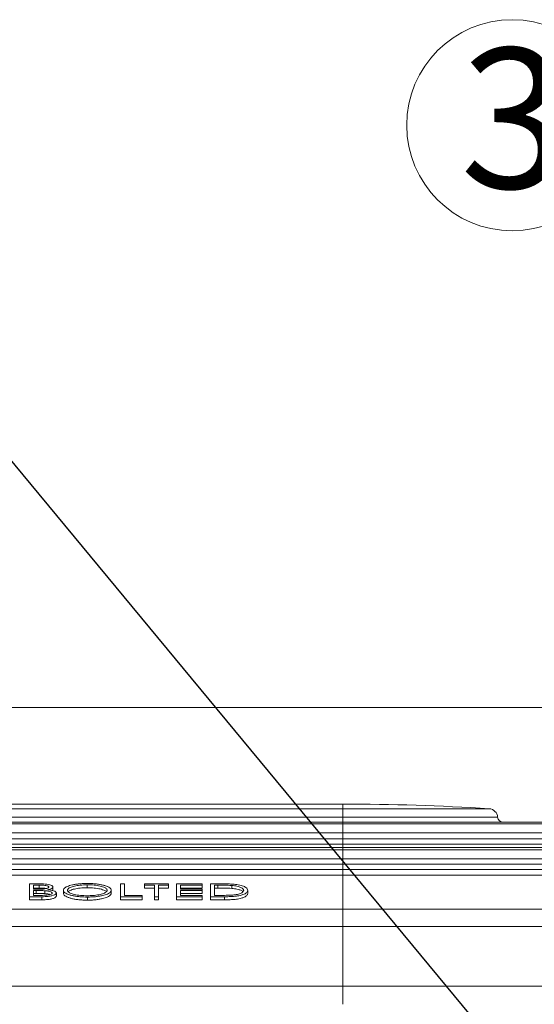
# Paper-space layout 'GERMAN' of a CAD drawing. Units: millimetres. Extents: x 110 to 9130, y 110 to 6424.
# Drawn here: x 7273 to 7556, y 5344 to 5885 of the extents above; entities that cross this region are included whole.
import ezdxf

# ---------------------------------------------------------------- set-up
doc = ezdxf.new("R2010")
doc.units = ezdxf.units.MM
doc.styles.add('SLDTEXTSTYLE0', font='TXT', dxfattribs={"width": 0.7})
doc.dimstyles.new('SLDDIMSTYLE0', dxfattribs={"dimtxt": 77, "dimasz": 132, "dimexe": 0, "dimexo": 0.0625, "dimgap": 19.25, "dimtad": 1, "dimdec": 3, "dimrnd": 1e-09, "dimzin": 12, "dimdsep": 46, "dimtxsty": 'SLDTEXTSTYLE0', "dimblk1": 'CLOSED', "dimblk2": 'CLOSED', "dimsah": 1, "dimcen": 0.09, "dimadec": 0, "dimazin": 3, "dimtfac": 1, "dimtdec": 3, "dimtofl": 0, "dimtmove": 0, "dimatfit": 3, "dimldrblk": 'CLOSED', "dimfxl": 1, "dimfrac": 2, "dimtolj": 1, "dimtzin": 12, "dimarcsym": 0})
doc.dimstyles.new('SLDDIMSTYLE3', dxfattribs={"dimtxt": 0.18, "dimasz": 132, "dimexe": 0, "dimexo": 0.0625, "dimgap": 0, "dimtad": 0, "dimtih": 1, "dimtoh": 1, "dimdec": 0, "dimrnd": 1e-09, "dimzin": 0, "dimdsep": 46, "dimtxsty": 'Standard', "dimsah": 1, "dimcen": 0.09, "dimadec": 0, "dimazin": 0, "dimtfac": 132, "dimtdec": 0, "dimtofl": 0, "dimtmove": 0, "dimatfit": 3, "dimfxl": 1, "dimfrac": 2, "dimtolj": 1, "dimtzin": 0, "dimarcsym": 0})

# ---------------------------------------------------------------- blocks, each defined once
blk = doc.blocks.new('_CLOSED')
at = {"color": 0, "linetype": 'ByBlock', "lineweight": -2}
for p, q in [((-1, 0.166667), (0, 0)), ((-1, 0.166667), (-1, -0.166667)), ((0, 0), (-1, -0.166667)), ((0, 0), (-1, 0))]:
    blk.add_line(p, q, dxfattribs=at)
blk = doc.blocks.new('_D_15')
at = {"color": 9, "linetype": 'Continuous', "lineweight": 0, "ltscale": 22}
for p, q in [((7996.46, 5506.68), (3958.08, 5506.68)), ((3980.08, 5506.68), (3980.08, 3277.68)), ((7313.44, 3277.68), (3958.08, 3277.68))]:
    blk.add_line(p, q, dxfattribs=at)
for centre, start, end in [((3917.41, 4020.51), 63.4349, 116.5651), ((3917.41, 4062.86), 243.4349, 296.5651)]:
    blk.add_arc(centre, 140.13, start, end, dxfattribs=at)
at = {"color": 9, "linetype": 'Continuous', "lineweight": 0, "ltscale": 22, "xscale": 132, "yscale": 132}
for p, rotation in [((3980.08, 5506.68), 90.0000000000004), ((3980.08, 3277.68), 270.0000000000004)]:
    blk.add_blockref('_CLOSED', p, dxfattribs=dict(at, rotation=rotation))
at = {"color": 9, "linetype": 'Continuous', "lineweight": 0, "ltscale": 22, "insert": (3880.82, 3937.52), "char_height": 77, "attachment_point": 1, "rotation": 90, "style": 'SLDTEXTSTYLE0'}
blk.add_mtext('2230', dxfattribs=at)
blk = doc.blocks.new('SW_NOTE_16')
at = {"color": 0, "linetype": 'Continuous', "lineweight": 0, "ltscale": 22}
blk.add_circle((-49.86, 29.6), 57.98, dxfattribs=at)
at = {"color": 0, "linetype": 'Continuous', "lineweight": 0, "ltscale": 22, "insert": (-49.31, 71.96), "char_height": 77, "attachment_point": 2, "style": 'SLDTEXTSTYLE0'}
blk.add_mtext('3', dxfattribs=at)

psp = doc.layouts.new('GERMAN')

# ---------------------------------------------------------------- linework, layer by layer
at = {"color": 7, "linetype": 'Continuous', "lineweight": 15, "ltscale": 22}
for p, q in [((7450.5876, 5453.6827), (6976.5864, 5453.6827)), ((6950.5876, 5451.1296), (7450.5876, 5451.1296)), ((7450.5876, 5451.1296), (7450.5876, 5446.479)), ((7450.5876, 5446.479), (6950.5876, 5446.479)), ((6950.5876, 5443.6827), (7450.5876, 5443.6827)), ((7450.5876, 5442.8244), (6950.5876, 5442.8244)), ((6950.5876, 5442.7911), (7450.5876, 5442.7911)), ((7450.5876, 5443.6827), (7450.5876, 5446.479)), ((7450.5876, 5443.6827), (7450.5876, 5442.8244)), ((7450.5876, 5443.6827), (7602.9167, 5443.6827)), ((7450.5876, 5442.8244), (7450.5876, 5442.7911)), ((7450.5876, 5442.7911), (7450.5876, 5437.8342)), ((7450.5876, 5437.8342), (6950.5876, 5437.8342)), ((7450.5876, 5437.8342), (7450.5876, 5434.6827)), ((6950.5876, 5434.6827), (7450.5876, 5434.6827)), ((6950.5876, 5431.6827), (7450.5876, 5431.6827)), ((7450.5876, 5431.6827), (7450.5876, 5434.6827)), ((7450.5876, 5431.6827), (7450.5876, 5429.7946)), ((7450.5876, 5431.6827), (7675.9432, 5431.6827)), ((7450.5876, 5429.7946), (6950.5876, 5429.7946)), ((6950.5876, 5428.5369), (7450.5876, 5428.5369)), ((7450.5876, 5429.7946), (7450.5876, 5428.5369)), ((7450.5876, 5423.6363), (7450.5876, 5428.5369)), ((7450.5876, 5423.6363), (6950.5876, 5423.6363)), ((6950.5876, 5420.6827), (7450.5876, 5420.6827)), ((7450.5876, 5423.6363), (7450.5876, 5420.6827)), ((7450.5876, 5420.6827), (7450.5876, 5417.6827)), ((6950.5876, 5417.6827), (7450.5876, 5417.6827)), ((7450.5876, 5414.5931), (7450.5876, 5417.6827)), ((7450.5876, 5417.6827), (7737.988, 5417.6827)), ((7450.5876, 5414.5931), (6950.5876, 5414.5931)), ((7283.35, 5409.8886), (7278.4722, 5409.8886)), ((7278.4722, 5409.8886), (7278.4722, 5402.7997)), ((7330.7158, 5409.8886), (7328.4722, 5409.8886)), ((7328.4722, 5409.8886), (7328.4722, 5402.7997)), ((7330.7158, 5403.5268), (7330.7158, 5409.8886)), ((7341.6132, 5409.8886), (7341.6132, 5409.1616)), ((7354.7543, 5409.8886), (7341.6132, 5409.8886)), ((7354.7543, 5409.1616), (7354.7543, 5409.8886)), ((7373.344, 5409.8886), (7359.2414, 5409.8886)), ((7359.2414, 5409.8886), (7359.2414, 5402.7997)), ((7373.344, 5409.1616), (7373.344, 5409.8886)), ((7377.8312, 5409.8886), (7377.8312, 5402.7997)), ((7382.8793, 5409.8886), (7377.8312, 5409.8886)), ((7450.5876, 5414.5931), (7450.5876, 5395.9003)), ((7762.6246, 5414.5931), (7450.5876, 5414.5931)), ((7280.7158, 5406.8895), (7280.7158, 5409.1616)), ((7280.7158, 5409.1616), (7283.7607, 5409.1616)), ((7280.7158, 5407.5457), (7283.7607, 5407.5457)), ((7282.2232, 5406.8895), (7280.7158, 5406.8895)), ((7280.7158, 5403.5268), (7280.7158, 5406.1624)), ((7280.7158, 5406.1624), (7282.2032, 5406.1624)), ((7280.7158, 5404.5588), (7282.2032, 5404.5588)), ((7282.2032, 5406.1624), (7282.2032, 5404.5588)), ((7283.7607, 5409.1616), (7283.7607, 5407.5457)), ((7286.8807, 5406.0786), (7286.8807, 5404.4739)), ((7291.1527, 5406.183), (7291.2927, 5406.5315)), ((7291.2927, 5408.132), (7291.2927, 5406.5315)), ((7293.2158, 5404.8119), (7293.2158, 5403.1814)), ((7297.062, 5406.3129), (7297.062, 5404.711)), ((7310.1529, 5409.3433), (7310.1529, 5407.7235)), ((7323.344, 5406.347), (7323.344, 5404.7455)), ((7341.6132, 5409.1616), (7347.062, 5409.1616)), ((7341.6132, 5409.1616), (7341.6132, 5407.5457)), ((7341.6132, 5407.5457), (7347.062, 5407.5457)), ((7347.062, 5409.1616), (7347.062, 5402.7997)), ((7349.3055, 5409.1616), (7354.7543, 5409.1616)), ((7349.3055, 5402.7997), (7349.3055, 5409.1616)), ((7349.3055, 5407.5457), (7354.7543, 5407.5457)), ((7354.7543, 5409.1616), (7354.7543, 5407.5457)), ((7361.485, 5409.1616), (7373.344, 5409.1616)), ((7361.485, 5406.9804), (7361.485, 5409.1616)), ((7361.485, 5407.5457), (7373.344, 5407.5457)), ((7373.344, 5406.9804), (7361.485, 5406.9804)), ((7361.485, 5406.2533), (7373.344, 5406.2533)), ((7361.485, 5403.5268), (7361.485, 5406.2533)), ((7361.485, 5404.6507), (7373.344, 5404.6507)), ((7373.344, 5409.1616), (7373.344, 5407.5457)), ((7373.344, 5406.2533), (7373.344, 5406.9804)), ((7373.344, 5406.2533), (7373.344, 5404.6507)), ((7380.0748, 5409.1616), (7381.8326, 5409.1616)), ((7380.0748, 5403.5268), (7380.0748, 5409.1616)), ((7380.0748, 5407.5457), (7381.8326, 5407.5457)), ((7381.8326, 5409.1616), (7381.8326, 5407.5457)), ((7389.5149, 5408.9628), (7389.5149, 5407.3507)), ((7398.344, 5406.2547), (7398.344, 5404.6522)), ((7278.4722, 5402.7997), (7285.233, 5402.7997)), ((7278.4722, 5402.7997), (7278.4722, 5401.0914)), ((7278.4722, 5401.0914), (7285.233, 5401.0914)), ((7283.9109, 5403.5268), (7280.7158, 5403.5268)), ((7285.233, 5402.7997), (7285.233, 5401.0914)), ((7310.243, 5402.6179), (7310.243, 5400.9004)), ((7328.4722, 5402.7997), (7328.4722, 5401.0914)), ((7328.4722, 5402.7997), (7340.3312, 5402.7997)), ((7328.4722, 5401.0914), (7340.3312, 5401.0914)), ((7340.3312, 5403.5268), (7330.7158, 5403.5268)), ((7340.3312, 5402.7997), (7340.3312, 5403.5268)), ((7340.3312, 5402.7997), (7340.3312, 5401.0914)), ((7347.062, 5402.7997), (7347.062, 5401.0914)), ((7347.062, 5402.7997), (7349.3055, 5402.7997)), ((7347.062, 5401.0914), (7349.3055, 5401.0914)), ((7349.3055, 5402.7997), (7349.3055, 5401.0914)), ((7359.2414, 5402.7997), (7373.344, 5402.7997)), ((7359.2414, 5402.7997), (7359.2414, 5401.0914)), ((7359.2414, 5401.0914), (7373.344, 5401.0914)), ((7373.344, 5403.5268), (7361.485, 5403.5268)), ((7373.344, 5402.7997), (7373.344, 5403.5268)), ((7373.344, 5402.7997), (7373.344, 5401.0914)), ((7377.8312, 5402.7997), (7385.5786, 5402.7997)), ((7377.8312, 5402.7997), (7377.8312, 5401.0914)), ((7377.8312, 5401.0914), (7385.5786, 5401.0914)), ((7382.9444, 5403.5268), (7380.0748, 5403.5268)), ((7385.5786, 5402.7997), (7385.5786, 5401.0914)), ((6950.5876, 5395.9003), (7450.5876, 5395.9003)), ((7450.5876, 5395.9003), (7450.5876, 5386.357)), ((7450.5876, 5386.357), (6950.5876, 5386.357)), ((7450.5876, 5353.6827), (7450.5876, 5386.357)), ((6950.5876, 5353.6827), (7450.5876, 5353.6827)), ((7450.5876, 5343.6827), (7450.5876, 5353.6827))]:
    psp.add_line(p, q, dxfattribs=at)
at = {"color": 8, "linetype": 'Continuous', "lineweight": 15, "ltscale": 22}
for p, q in [((7450.5876, 5453.6827), (7450.5876, 5451.1296)), ((7450.5876, 5451.1296), (7530.9235, 5451.1296)), ((7535.5945, 5446.479), (7450.5876, 5446.479)), ((7615.9899, 5442.8244), (7450.5876, 5442.8244)), ((7450.5876, 5442.7911), (7616.2422, 5442.7911)), ((7620.5876, 5437.8342), (7450.5876, 5437.8342)), ((7450.5876, 5434.6827), (7620.5876, 5434.6827)), ((7695.2836, 5429.7946), (7450.5876, 5429.7946)), ((7450.5876, 5428.5369), (7701.5795, 5428.5369)), ((7705.5876, 5423.6363), (7450.5876, 5423.6363)), ((7450.5876, 5420.6827), (7705.5876, 5420.6827)), ((7450.5876, 5395.9003), (7828.5751, 5395.9003)), ((7835.5876, 5386.357), (7450.5876, 5386.357)), ((7450.5876, 5353.6827), (7835.5876, 5353.6827))]:
    psp.add_line(p, q, dxfattribs=at)
at = {"color": 7, "linetype": 'Continuous', "lineweight": 15, "ltscale": 484}
for centre, radius, start, end in [((7450.5876, 4188.4743), 1265.2083, 86.3594862, 90), ((7530.606, 5446.1397), 5, 3.891942, 86.359486), ((7538.5876, 5446.6827), 3, 183.891942, 270)]:
    psp.add_arc(centre, radius, start, end, dxfattribs=at)
at = {"color": 7, "linetype": 'Continuous', "lineweight": 15, "ltscale": 22}
for points, knots in [([(7291.2927, 5408.132), (7291.2608, 5408.2591), (7291.197, 5408.5127), (7290.7231, 5408.9359), (7289.7182, 5409.3617), (7288.0991, 5409.6939), (7285.8977, 5409.8685), (7284.3135, 5409.881), (7283.35, 5409.8886)], [0, 0, 0, 0, 0.12040317, 0.24033022, 0.41552956, 0.59142723, 0.75151161, 1, 1, 1, 1]), ([(7310.0427, 5410.0704), (7309.3203, 5410.0598), (7307.8767, 5410.0385), (7305.7671, 5409.8862), (7303.7947, 5409.6356), (7301.9998, 5409.3005), (7300.4482, 5408.8864), (7299.1523, 5408.4067), (7298.144, 5407.8723), (7297.4789, 5407.3324), (7297.1304, 5406.8079), (7297.0848, 5406.478), (7297.062, 5406.3129)], [0, 0, 0, 0, 0.10298594, 0.20580533, 0.30892512, 0.41204606, 0.51453451, 0.61706595, 0.7222953, 0.82753639, 0.91372057, 1, 1, 1, 1]), ([(7323.344, 5406.347), (7323.2994, 5406.578), (7323.2104, 5407.0393), (7322.5913, 5407.7184), (7321.464, 5408.3481), (7319.9857, 5408.8876), (7318.2716, 5409.3283), (7316.4021, 5409.673), (7314.3184, 5409.9128), (7312.1707, 5410.0499), (7310.7301, 5410.0638), (7310.0427, 5410.0704)], [0, 0, 0, 0, 0.11957897, 0.23874573, 0.35933247, 0.47997525, 0.58535958, 0.69064054, 0.7968045, 0.90304163, 1, 1, 1, 1]), ([(7390.812, 5409.633), (7390.1679, 5409.6852), (7388.8807, 5409.7895), (7386.2145, 5409.8716), (7384.2121, 5409.8818), (7382.8793, 5409.8886)], [0, 0, 0, 0, 0.2508352, 0.50133202, 1, 1, 1, 1]), ([(7398.344, 5406.2547), (7398.2956, 5406.5226), (7398.1991, 5407.0576), (7397.5308, 5407.7555), (7396.5381, 5408.3223), (7395.4106, 5408.7693), (7393.9969, 5409.152), (7392.4448, 5409.4471), (7391.3222, 5409.5749), (7390.812, 5409.633)], [0, 0, 0, 0, 0.19053178, 0.38042364, 0.50818726, 0.63589534, 0.76438263, 0.89289526, 1, 1, 1, 1]), ([(7282.2032, 5406.1624), (7282.5945, 5406.1615), (7283.3772, 5406.1596), (7284.9423, 5406.1516), (7286.1056, 5406.1078), (7286.8807, 5406.0786)], [0, 0, 0, 0, 0.25023046, 0.50046178, 1, 1, 1, 1]), ([(7282.2032, 5404.5588), (7282.5945, 5404.5578), (7283.3772, 5404.556), (7284.9424, 5404.5478), (7286.1056, 5404.5035), (7286.8807, 5404.4739)], [0, 0, 0, 0, 0.250228928, 0.500458709, 1, 1, 1, 1]), ([(7289.0491, 5408.1192), (7288.9977, 5407.9814), (7288.8944, 5407.705), (7288.0762, 5407.3486), (7286.9286, 5407.089), (7285.4762, 5406.9487), (7283.8936, 5406.8987), (7282.7806, 5406.8926), (7282.2232, 5406.8895)], [0, 0, 0, 0, 0.162912483, 0.326774109, 0.484763318, 0.638774106, 0.819108197, 1, 1, 1, 1]), ([(7283.7607, 5409.1616), (7284.2015, 5409.1579), (7285.0818, 5409.1506), (7286.3626, 5409.0895), (7287.5553, 5408.9554), (7288.4469, 5408.7258), (7288.9708, 5408.4316), (7289.0225, 5408.2254), (7289.0491, 5408.1192)], [0, 0, 0, 0, 0.17887387, 0.35715574, 0.52532561, 0.69485534, 0.84286142, 1, 1, 1, 1]), ([(7283.7607, 5407.5457), (7284.2031, 5407.5426), (7285.0866, 5407.5364), (7286.3449, 5407.4693), (7287.2737, 5407.3923), (7287.62, 5407.2995), (7287.6721, 5407.2855)], [0, 0, 0, 0, 0.32228614, 0.64350719, 0.94634065, 1, 1, 1, 1]), ([(7290.9722, 5404.8119), (7290.9153, 5404.6691), (7290.8012, 5404.3827), (7289.9213, 5404.0111), (7288.7032, 5403.7316), (7287.1752, 5403.5834), (7285.564, 5403.5364), (7284.4624, 5403.53), (7283.9109, 5403.5268)], [0, 0, 0, 0, 0.1631512, 0.32712679, 0.4934731, 0.65449695, 0.82701875, 1, 1, 1, 1]), ([(7285.233, 5402.7997), (7285.83, 5402.8076), (7287.0212, 5402.8233), (7288.577, 5402.9372), (7289.8321, 5403.1108), (7291.1229, 5403.375), (7292.1822, 5403.7268), (7292.864, 5404.1414), (7293.1685, 5404.4767), (7293.2004, 5404.7028), (7293.2158, 5404.8119)], [0, 0, 0, 0, 0.14713813, 0.29360251, 0.39306224, 0.49247092, 0.69017166, 0.79580567, 0.90151028, 1, 1, 1, 1]), ([(7286.8807, 5406.0786), (7287.2493, 5406.0479), (7287.985, 5405.9866), (7289.1463, 5405.8212), (7290.1961, 5405.5418), (7290.878, 5405.1759), (7290.9439, 5404.9213), (7290.9722, 5404.8119)], [0, 0, 0, 0, 0.17287396, 0.34496154, 0.58267987, 0.82075825, 1, 1, 1, 1]), ([(7286.8807, 5404.4739), (7287.2477, 5404.4423), (7287.98, 5404.3792), (7289.0206, 5404.2392), (7289.5289, 5404.0836), (7289.7778, 5404.0074)], [0, 0, 0, 0, 0.33899117, 0.6764391, 1, 1, 1, 1]), ([(7288.4031, 5406.6239), (7288.7528, 5406.6912), (7289.466, 5406.8283), (7290.2477, 5407.0959), (7290.7981, 5407.3845), (7291.2072, 5407.7246), (7291.2609, 5407.9802), (7291.2927, 5408.132)], [0, 0, 0, 0, 0.196353576, 0.400397355, 0.569758174, 0.744411198, 1, 1, 1, 1]), ([(7293.2158, 5404.8119), (7293.19, 5404.9315), (7293.1385, 5405.1703), (7292.7383, 5405.5945), (7291.9866, 5405.9662), (7290.9617, 5406.2481), (7289.8653, 5406.4592), (7288.9654, 5406.5606), (7288.4031, 5406.6239)], [0, 0, 0, 0, 0.14956603, 0.29867775, 0.5448698, 0.66890238, 0.79313683, 1, 1, 1, 1]), ([(7297.062, 5406.3129), (7297.1063, 5406.0876), (7297.1949, 5405.6377), (7297.8091, 5404.9766), (7298.9031, 5404.3631), (7300.3419, 5403.8302), (7302.025, 5403.387), (7303.8938, 5403.0301), (7306.004, 5402.7802), (7308.155, 5402.6387), (7309.5842, 5402.6245), (7310.243, 5402.6179)], [0, 0, 0, 0, 0.11785484, 0.23531096, 0.35393205, 0.47257873, 0.57963256, 0.68655348, 0.79626946, 0.90607662, 1, 1, 1, 1]), ([(7297.062, 5404.711), (7297.1066, 5404.4822), (7297.1956, 5404.0253), (7297.8126, 5403.3482), (7298.9107, 5402.7161), (7300.3546, 5402.1636), (7302.0445, 5401.7016), (7303.9199, 5401.3288), (7306.0353, 5401.068), (7308.1772, 5400.9217), (7309.5955, 5400.907), (7310.243, 5400.9004)], [0, 0, 0, 0, 0.11813543, 0.23587266, 0.35476849, 0.47369018, 0.58109338, 0.68835987, 0.79803106, 0.9077917, 1, 1, 1, 1]), ([(7299.3055, 5406.3158), (7299.3373, 5406.493), (7299.4009, 5406.8472), (7299.8733, 5407.3675), (7300.6896, 5407.855), (7301.7843, 5408.2839), (7303.1044, 5408.6406), (7304.5883, 5408.9306), (7306.2425, 5409.1545), (7308.1183, 5409.3125), (7309.4466, 5409.3326), (7310.1529, 5409.3433)], [0, 0, 0, 0, 0.11298393, 0.22577595, 0.33943026, 0.45311171, 0.55713654, 0.66123698, 0.76933227, 0.87735305, 1, 1, 1, 1]), ([(7310.1529, 5403.345), (7309.5253, 5403.3541), (7308.2716, 5403.3724), (7306.4263, 5403.4955), (7304.706, 5403.7168), (7303.1947, 5404.0116), (7301.9032, 5404.3562), (7300.8064, 5404.7516), (7299.9765, 5405.2101), (7299.4064, 5405.7411), (7299.3406, 5406.116), (7299.3055, 5406.3158)], [0, 0, 0, 0, 0.11014792, 0.2200081, 0.33090634, 0.44194028, 0.54448929, 0.64695361, 0.75932933, 0.87175832, 1, 1, 1, 1]), ([(7299.7099, 5405.5211), (7299.7751, 5405.6026), (7299.9803, 5405.8589), (7300.7013, 5406.2558), (7301.7804, 5406.6821), (7303.1036, 5407.0337), (7304.5849, 5407.3187), (7306.2375, 5407.5383), (7308.1141, 5407.6932), (7309.4442, 5407.713), (7310.1529, 5407.7235)], [0, 0, 0, 0, 0.06404039, 0.20145738, 0.33890693, 0.46449947, 0.59018411, 0.72073991, 0.85120792, 1, 1, 1, 1]), ([(7310.1529, 5409.3433), (7310.7919, 5409.3337), (7312.0689, 5409.3144), (7313.9309, 5409.1762), (7315.6659, 5408.9511), (7317.2824, 5408.6521), (7318.6968, 5408.2713), (7319.7832, 5407.8364), (7320.5287, 5407.379), (7321.0105, 5406.8868), (7321.0687, 5406.5384), (7321.1004, 5406.3484)], [0, 0, 0, 0, 0.1111765, 0.22219575, 0.33326326, 0.44438232, 0.56069227, 0.67706685, 0.77802946, 0.87898423, 1, 1, 1, 1]), ([(7310.1529, 5407.7235), (7310.7925, 5407.7141), (7312.0708, 5407.6952), (7313.9347, 5407.5597), (7315.6718, 5407.3386), (7317.2883, 5407.044), (7318.7066, 5406.6679), (7319.7763, 5406.2354), (7320.4393, 5405.8568), (7320.6364, 5405.6274), (7320.7009, 5405.5523)], [0, 0, 0, 0, 0.13450862, 0.26882686, 0.40320995, 0.53765383, 0.67821677, 0.81885883, 0.94069707, 1, 1, 1, 1]), ([(7321.1004, 5406.3484), (7321.0688, 5406.17), (7321.0057, 5405.8135), (7320.5236, 5405.2901), (7319.6963, 5404.8005), (7318.5915, 5404.37), (7317.2513, 5404.0151), (7315.7675, 5403.7367), (7314.1492, 5403.5301), (7312.2756, 5403.3749), (7310.9183, 5403.3558), (7310.1529, 5403.345)], [0, 0, 0, 0, 0.11337261, 0.22651368, 0.34049573, 0.45443929, 0.55859178, 0.66279681, 0.76520563, 0.86759352, 1, 1, 1, 1]), ([(7310.243, 5402.6179), (7310.9918, 5402.6294), (7312.4871, 5402.6525), (7314.6884, 5402.8007), (7316.7382, 5403.0674), (7318.5195, 5403.4212), (7320.022, 5403.831), (7321.3463, 5404.3052), (7322.4067, 5404.8685), (7323.1958, 5405.565), (7323.291, 5406.0673), (7323.344, 5406.347)], [0, 0, 0, 0, 0.10668878, 0.21307384, 0.32059107, 0.42821553, 0.52532852, 0.62241017, 0.7383455, 0.8543191, 1, 1, 1, 1]), ([(7310.243, 5400.9004), (7310.9898, 5400.9125), (7312.4811, 5400.9366), (7314.6762, 5401.0914), (7316.7204, 5401.3694), (7318.4979, 5401.7368), (7319.9986, 5402.161), (7321.3259, 5402.6509), (7322.3934, 5403.2305), (7323.1931, 5403.9469), (7323.2899, 5404.4593), (7323.344, 5404.7455)], [0, 0, 0, 0, 0.106284491, 0.212266651, 0.319368613, 0.426577148, 0.523457933, 0.620309998, 0.736573056, 0.852870223, 1, 1, 1, 1]), ([(7381.8326, 5409.1616), (7382.4781, 5409.1605), (7383.7691, 5409.1583), (7385.6982, 5409.1313), (7387.6295, 5409.0856), (7388.8845, 5409.0039), (7389.5149, 5408.9628)], [0, 0, 0, 0, 0.250201295, 0.500429452, 0.749068117, 1, 1, 1, 1]), ([(7381.8326, 5407.5457), (7382.4781, 5407.5446), (7383.7691, 5407.5425), (7385.6982, 5407.516), (7387.6294, 5407.4713), (7388.8845, 5407.391), (7389.5149, 5407.3507)], [0, 0, 0, 0, 0.25020633, 0.50043944, 0.74907612, 1, 1, 1, 1]), ([(7385.5786, 5402.7997), (7386.4242, 5402.8057), (7388.1126, 5402.8176), (7390.313, 5402.9206), (7392.1078, 5403.0981), (7393.4967, 5403.3137), (7394.7125, 5403.5962), (7395.8659, 5403.9608), (7396.8867, 5404.4111), (7397.6992, 5404.9459), (7398.1895, 5405.5128), (7398.3295, 5405.9544), (7398.3415, 5406.2018), (7398.344, 5406.2547)], [0, 0, 0, 0, 0.12384084, 0.24726546, 0.32488253, 0.40241916, 0.47996092, 0.55761424, 0.66016234, 0.76279158, 0.86713984, 0.97160808, 1, 1, 1, 1]), ([(7385.5786, 5401.0914), (7386.4242, 5401.0977), (7388.1126, 5401.1102), (7390.3127, 5401.2182), (7392.1068, 5401.4041), (7393.4946, 5401.6292), (7394.7089, 5401.9233), (7395.8626, 5402.3019), (7396.8849, 5402.768), (7397.6994, 5403.3194), (7398.1903, 5403.9006), (7398.3296, 5404.3496), (7398.3415, 5404.5996), (7398.344, 5404.6522)], [0, 0, 0, 0, 0.12370958, 0.24700106, 0.32453127, 0.40198205, 0.47942923, 0.55698842, 0.6598028, 0.76269913, 0.86734984, 0.97212135, 1, 1, 1, 1]), ([(7389.5149, 5408.9628), (7390.0195, 5408.9114), (7391.027, 5408.8088), (7392.414, 5408.5765), (7393.5934, 5408.2709), (7394.5546, 5407.9214), (7395.2696, 5407.539), (7395.7621, 5407.1315), (7396.0434, 5406.7004), (7396.0814, 5406.4043), (7396.1004, 5406.2561)], [0, 0, 0, 0, 0.12607772, 0.25170643, 0.37838901, 0.50518652, 0.62533272, 0.74559841, 0.87269988, 1, 1, 1, 1]), ([(7389.5149, 5407.3507), (7390.0195, 5407.3003), (7391.0269, 5407.1996), (7392.4143, 5406.9709), (7393.5926, 5406.669), (7394.5586, 5406.323), (7395.2559, 5405.9416), (7395.6435, 5405.6615), (7395.7412, 5405.5055), (7395.7522, 5405.488)], [0, 0, 0, 0, 0.16575788, 0.33092486, 0.49748595, 0.66419776, 0.82200706, 0.97997381, 1, 1, 1, 1]), ([(7396.1004, 5406.2561), (7396.0645, 5406.0518), (7395.993, 5405.6442), (7395.4668, 5405.1135), (7394.6755, 5404.6876), (7393.7879, 5404.3548), (7392.6892, 5404.0724), (7391.4481, 5403.848), (7390.5345, 5403.7532), (7390.0908, 5403.7071)], [0, 0, 0, 0, 0.188576456, 0.376237666, 0.502126237, 0.627911596, 0.75432112, 0.880683209, 1, 1, 1, 1]), ([(7285.233, 5401.0914), (7285.8301, 5401.0997), (7287.0214, 5401.1162), (7288.577, 5401.2357), (7289.8312, 5401.4174), (7291.1205, 5401.6931), (7292.179, 5402.0592), (7292.862, 5402.4884), (7293.1682, 5402.8355), (7293.2003, 5403.0687), (7293.2158, 5403.1814)], [0, 0, 0, 0, 0.146963, 0.29325029, 0.39256758, 0.49183557, 0.68923787, 0.7950937, 0.90102056, 1, 1, 1, 1]), ([(7390.0908, 5403.7071), (7389.5043, 5403.6684), (7388.3328, 5403.5912), (7385.9353, 5403.5386), (7384.1395, 5403.5315), (7382.9444, 5403.5268)], [0, 0, 0, 0, 0.25115306, 0.501605296, 1, 1, 1, 1])]:
    psp.add_open_spline(points, degree=3, knots=knots, dxfattribs=at)

# ---------------------------------------------------------------- block references
at = {"color": 7, "linetype": 'Continuous', "lineweight": 0, "ltscale": 22}
psp.add_blockref('SW_NOTE_16', (7593.4803, 5797.0537), dxfattribs=at)

# ---------------------------------------------------------------- dimensions: what is measured, and where the dimension line sits
at = {"color": 9, "linetype": 'Continuous', "lineweight": 0, "ltscale": 22}
dim = psp.add_linear_dim(base=(3980.0812, 3277.6827), p1=(8018.462, 5506.6827), p2=(7335.4384, 3277.6827), angle=90, text='(<>)', dimstyle='SLDDIMSTYLE0', dxfattribs=at)
dim.commit()
dim.dimension.update_dxf_attribs({"geometry": '_D_15', "text_midpoint": (3980.0812, 4041.6827), "dimtype": 160})

# ---------------------------------------------------------------- leaders
at = {"color": 7, "linetype": 'Continuous', "lineweight": 0, "ltscale": 22}
psp.add_leader([(8023.6514, 4730.6827), (7152.6069, 5782.1577)], dimstyle='SLDDIMSTYLE3', dxfattribs=at)

doc.saveas('drawing.dxf')
